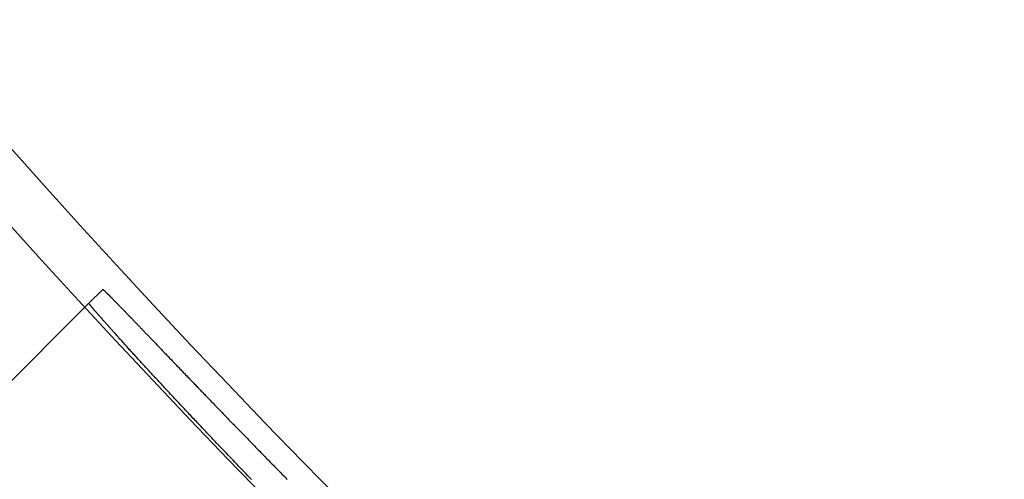
# Model space of a CAD drawing. Extents: x -77 to 77, y -177 to 102.
# Drawn here: x -45 to -39, y -142 to -139 of the extents above; entities that cross this region are included whole.
import ezdxf

# ---------------------------------------------------------------- set-up
doc = ezdxf.new("R2010")
doc.units = 0
doc.header["$LTSCALE"] = 10
doc.linetypes.add('VERDECKT', pattern=[0.375, 0.25, -0.125])
doc.layers.get('0').update_dxf_attribs({"linetype": 'CONTINUOUS'})
doc.layers.add('STEMPEL', color=3, linetype='CONTINUOUS')

# ---------------------------------------------------------------- blocks, each defined once
blk = doc.blocks.new('A$CEE4014F4')
at = {"color": 3, "linetype": 'CONTINUOUS'}
blk.add_line((-44.837249, -41.301715), (-44.744608, -41.209074), dxfattribs=at)
at = {"color": 1, "linetype": 'VERDECKT'}
blk.add_line((-44.837249, -41.301715), (-51.874824, -48.33929), dxfattribs=at)
at = {"color": 3}
for points in [[(-44.7446, -41.2091, 0), (-44.7445, -41.209, 0), (-44.7444, -41.209, 0), (-44.7443, -41.209, 0), (-44.7441, -41.2091, 0), (-44.7439, -41.2092, 0), (-44.7437, -41.2093, 0), (-44.7434, -41.2094, 0), (-44.7431, -41.2096, 0), (-44.7428, -41.2098, 0), (-44.7425, -41.2101, 0), (-44.7421, -41.2104, 0), (-44.7417, -41.2107, 0), (-44.7412, -41.211, 0), (-44.7408, -41.2114, 0), (-44.7402, -41.2118, 0), (-44.7397, -41.2123, 0), (-44.7391, -41.2127, 0), (-44.7386, -41.2133, 0), (-44.7379, -41.2138, 0), (-44.7373, -41.2144, 0), (-44.7366, -41.215, 0), (-44.7359, -41.2156, 0), (-44.7351, -41.2163, 0), (-44.7343, -41.217, 0), (-44.7335, -41.2178, 0), (-44.7327, -41.2185, 0), (-44.7318, -41.2193, 0), (-44.7309, -41.2202, 0), (-44.73, -41.2211, 0), (-44.729, -41.222, 0), (-44.728, -41.2229, 0), (-44.727, -41.2239, 0), (-44.726, -41.2249, 0), (-44.7249, -41.2259, 0), (-44.7238, -41.227, 0), (-44.7226, -41.2281, 0), (-44.7214, -41.2293, 0), (-44.7202, -41.2304, 0), (-44.719, -41.2316, 0), (-44.7177, -41.2329, 0), (-44.7164, -41.2342, 0), (-44.7151, -41.2355, 0), (-44.7137, -41.2368, 0), (-44.7123, -41.2382, 0), (-44.7109, -41.2396, 0), (-44.7095, -41.241, 0), (-44.708, -41.2425, 0), (-44.7065, -41.244, 0), (-44.7049, -41.2455, 0), (-44.7034, -41.2471, 0), (-44.7017, -41.2487, 0), (-44.7001, -41.2504, 0), (-44.6984, -41.252, 0), (-44.6967, -41.2537, 0), (-44.695, -41.2555, 0), (-44.6932, -41.2573, 0), (-44.6914, -41.2591, 0), (-44.6896, -41.2609, 0), (-44.6878, -41.2628, 0), (-44.6859, -41.2647, 0), (-44.684, -41.2666, 0), (-44.682, -41.2686, 0), (-44.68, -41.2706, 0), (-44.678, -41.2726, 0), (-44.676, -41.2747, 0), (-44.6739, -41.2768, 0), (-44.6718, -41.279, 0), (-44.6697, -41.2811, 0), (-44.6675, -41.2834, 0), (-44.6653, -41.2856, 0), (-44.6631, -41.2879, 0), (-44.6608, -41.2902, 0), (-44.6585, -41.2925, 0), (-44.6562, -41.2949, 0), (-44.6539, -41.2973, 0), (-44.6515, -41.2998, 0), (-44.6491, -41.3022, 0), (-44.6466, -41.3047, 0), (-44.6441, -41.3073, 0), (-44.6416, -41.3099, 0), (-44.6391, -41.3125, 0), (-44.6365, -41.3151, 0), (-44.6339, -41.3178, 0), (-44.6313, -41.3205, 0), (-44.6286, -41.3233, 0), (-44.6259, -41.326, 0), (-44.6232, -41.3288, 0), (-44.6205, -41.3317, 0), (-44.6177, -41.3346, 0), (-44.6148, -41.3375, 0), (-44.612, -41.3404, 0), (-44.6091, -41.3434, 0), (-44.6062, -41.3464, 0), (-44.6032, -41.3495, 0), (-44.6003, -41.3526, 0), (-44.5973, -41.3557, 0), (-44.5942, -41.3588, 0), (-44.5911, -41.362, 0), (-44.588, -41.3652, 0), (-44.5849, -41.3685, 0), (-44.5818, -41.3718, 0), (-44.5786, -41.3751, 0), (-44.5753, -41.3784, 0), (-44.5721, -41.3818, 0), (-44.5688, -41.3852, 0), (-44.5655, -41.3886, 0), (-44.5622, -41.3921, 0), (-44.5588, -41.3956, 0), (-44.5554, -41.3991, 0), (-44.552, -41.4027, 0), (-44.5485, -41.4063, 0), (-44.5451, -41.4099, 0), (-44.5416, -41.4135, 0), (-44.538, -41.4172, 0), (-44.5345, -41.4209, 0), (-44.5309, -41.4246, 0), (-44.5273, -41.4284, 0), (-44.5236, -41.4322, 0), (-44.52, -41.436, 0), (-44.5163, -41.4399, 0), (-44.5125, -41.4437, 0), (-44.5088, -41.4477, 0), (-44.505, -41.4516, 0), (-44.5012, -41.4555, 0), (-44.4974, -41.4595, 0), (-44.4935, -41.4635, 0), (-44.4897, -41.4676, 0), (-44.4858, -41.4716, 0), (-44.4818, -41.4757, 0), (-44.4779, -41.4799, 0), (-44.4739, -41.484, 0), (-44.4699, -41.4882, 0), (-44.4659, -41.4924, 0), (-44.4618, -41.4966, 0), (-44.4578, -41.5008, 0), (-44.4537, -41.5051, 0), (-44.4496, -41.5094, 0), (-44.4454, -41.5137, 0), (-44.4412, -41.5181, 0), (-44.4371, -41.5224, 0), (-44.4328, -41.5268, 0), (-44.4286, -41.5313, 0), (-44.4244, -41.5357, 0), (-44.4201, -41.5402, 0), (-44.4158, -41.5446, 0), (-44.4115, -41.5492, 0), (-44.4071, -41.5537, 0), (-44.4027, -41.5582, 0), (-44.3984, -41.5628, 0), (-44.394, -41.5674, 0), (-44.3895, -41.572, 0), (-44.3851, -41.5767, 0), (-44.3806, -41.5813, 0), (-44.3761, -41.586, 0), (-44.3716, -41.5907, 0), (-44.3671, -41.5955, 0), (-44.3625, -41.6002, 0), (-44.358, -41.605, 0), (-44.3534, -41.6098, 0), (-44.3488, -41.6146, 0), (-44.3441, -41.6194, 0), (-44.3395, -41.6242, 0), (-44.3348, -41.6291, 0), (-44.3301, -41.634, 0), (-44.3254, -41.6389, 0), (-44.3207, -41.6438, 0), (-44.316, -41.6488, 0), (-44.3112, -41.6537, 0), (-44.3064, -41.6587, 0), (-44.3017, -41.6637, 0), (-44.2968, -41.6687, 0), (-44.292, -41.6737, 0), (-44.2872, -41.6788, 0), (-44.2823, -41.6839, 0), (-44.2774, -41.6889, 0), (-44.2725, -41.694, 0), (-44.2676, -41.6992, 0), (-44.2627, -41.7043, 0), (-44.2578, -41.7094, 0), (-44.2528, -41.7146, 0), (-44.2478, -41.7198, 0), (-44.2429, -41.725, 0), (-44.2379, -41.7302, 0), (-44.2328, -41.7354, 0), (-44.2278, -41.7407, 0), (-44.2227, -41.7459, 0), (-44.2176, -41.7513, 0), (-44.2125, -41.7566, 0), (-44.2073, -41.762, 0), (-44.2022, -41.7674, 0), (-44.1969, -41.7728, 0), (-44.1917, -41.7783, 0), (-44.1864, -41.7837, 0), (-44.1811, -41.7892, 0), (-44.1758, -41.7948, 0), (-44.1704, -41.8004, 0), (-44.1651, -41.806, 0), (-44.1597, -41.8116, 0), (-44.1542, -41.8172, 0), (-44.1488, -41.8229, 0), (-44.1433, -41.8286, 0), (-44.1378, -41.8343, 0), (-44.1322, -41.8401, 0), (-44.1266, -41.8459, 0), (-44.121, -41.8517, 0), (-44.1154, -41.8575, 0), (-44.1098, -41.8634, 0), (-44.1041, -41.8693, 0), (-44.0984, -41.8752, 0), (-44.0927, -41.8812, 0), (-44.0869, -41.8871, 0), (-44.0812, -41.8931, 0), (-44.0754, -41.8991, 0), (-44.0695, -41.9052, 0), (-44.0637, -41.9112, 0), (-44.0578, -41.9173, 0), (-44.0519, -41.9234, 0), (-44.046, -41.9296, 0), (-44.0401, -41.9357, 0), (-44.0341, -41.9419, 0), (-44.0281, -41.9481, 0), (-44.0221, -41.9544, 0), (-44.0161, -41.9606, 0), (-44.01, -41.9669, 0), (-44.0039, -41.9732, 0), (-43.9978, -41.9795, 0), (-43.9917, -41.9858, 0), (-43.9856, -41.9922, 0), (-43.9794, -41.9986, 0), (-43.9732, -42.005, 0), (-43.967, -42.0114, 0), (-43.9607, -42.0179, 0), (-43.9545, -42.0243, 0), (-43.9482, -42.0308, 0), (-43.9419, -42.0374, 0), (-43.9356, -42.0439, 0), (-43.9292, -42.0504, 0), (-43.9229, -42.057, 0), (-43.9165, -42.0636, 0), (-43.9101, -42.0702, 0), (-43.9037, -42.0769, 0), (-43.8972, -42.0835, 0), (-43.8908, -42.0902, 0), (-43.8843, -42.0969, 0), (-43.8778, -42.1036, 0), (-43.8713, -42.1103, 0), (-43.8647, -42.117, 0), (-43.8582, -42.1238, 0), (-43.8516, -42.1306, 0), (-43.845, -42.1374, 0), (-43.8384, -42.1442, 0), (-43.8317, -42.151, 0), (-43.8251, -42.1579, 0), (-43.8184, -42.1648, 0), (-43.8117, -42.1716, 0), (-43.805, -42.1785, 0), (-43.7983, -42.1855, 0), (-43.7916, -42.1924, 0), (-43.7848, -42.1993, 0), (-43.778, -42.2063, 0), (-43.7713, -42.2133, 0), (-43.7644, -42.2203, 0), (-43.7576, -42.2273, 0), (-43.7508, -42.2343, 0), (-43.7439, -42.2414, 0), (-43.7371, -42.2484, 0), (-43.7302, -42.2555, 0), (-43.7233, -42.2626, 0), (-43.7163, -42.2697, 0), (-43.7094, -42.2768, 0), (-43.7025, -42.2839, 0), (-43.6955, -42.2911, 0), (-43.6885, -42.2982, 0), (-43.6815, -42.3054, 0), (-43.6745, -42.3126, 0), (-43.6675, -42.3198, 0), (-43.6605, -42.327, 0), (-43.6534, -42.3342, 0), (-43.6463, -42.3415, 0), (-43.6393, -42.3487, 0), (-43.6322, -42.356, 0), (-43.6251, -42.3632, 0), (-43.6179, -42.3705, 0), (-43.6108, -42.3778, 0), (-43.6037, -42.3851, 0), (-43.5965, -42.3924, 0), (-43.5894, -42.3997, 0), (-43.5822, -42.407, 0), (-43.575, -42.4144, 0), (-43.5678, -42.4217, 0), (-43.5606, -42.4291, 0), (-43.5534, -42.4365, 0), (-43.5461, -42.4438, 0), (-43.5389, -42.4512, 0), (-43.5316, -42.4586, 0), (-43.5244, -42.466, 0), (-43.5171, -42.4734, 0), (-43.5098, -42.4808, 0), (-43.5026, -42.4882, 0)], [(-43.743, -42.4882, 0), (-43.752, -42.4788, 0), (-43.761, -42.4695, 0), (-43.77, -42.4602, 0), (-43.779, -42.4509, 0), (-43.7879, -42.4416, 0), (-43.7968, -42.4323, 0), (-43.8057, -42.4231, 0), (-43.8146, -42.4139, 0), (-43.8234, -42.4047, 0), (-43.8322, -42.3955, 0), (-43.841, -42.3863, 0), (-43.8498, -42.3772, 0), (-43.8585, -42.3681, 0), (-43.8672, -42.359, 0), (-43.8759, -42.3499, 0), (-43.8845, -42.3409, 0), (-43.8932, -42.3319, 0), (-43.9017, -42.3229, 0), (-43.9103, -42.3139, 0), (-43.9189, -42.305, 0), (-43.9274, -42.2961, 0), (-43.9358, -42.2872, 0), (-43.9443, -42.2783, 0), (-43.9527, -42.2695, 0), (-43.9611, -42.2607, 0), (-43.9695, -42.2519, 0), (-43.9778, -42.2431, 0), (-43.9861, -42.2344, 0), (-43.9943, -42.2257, 0), (-44.0026, -42.217, 0), (-44.0108, -42.2084, 0), (-44.0189, -42.1998, 0), (-44.0271, -42.1912, 0), (-44.0352, -42.1827, 0), (-44.0432, -42.1741, 0), (-44.0513, -42.1657, 0), (-44.0593, -42.1572, 0), (-44.0672, -42.1488, 0), (-44.0752, -42.1404, 0), (-44.0831, -42.1321, 0), (-44.0909, -42.1237, 0), (-44.0987, -42.1155, 0), (-44.1065, -42.1072, 0), (-44.1143, -42.099, 0), (-44.122, -42.0908, 0), (-44.1296, -42.0827, 0), (-44.1373, -42.0746, 0), (-44.1449, -42.0665, 0), (-44.1524, -42.0585, 0), (-44.1599, -42.0505, 0), (-44.1674, -42.0425, 0), (-44.1749, -42.0346, 0), (-44.1823, -42.0267, 0), (-44.1896, -42.0189, 0), (-44.1969, -42.0111, 0), (-44.2042, -42.0033, 0), (-44.2114, -41.9956, 0), (-44.2186, -41.9879, 0), (-44.2258, -41.9803, 0), (-44.2329, -41.9727, 0), (-44.24, -41.9651, 0), (-44.247, -41.9576, 0), (-44.254, -41.9501, 0), (-44.2609, -41.9427, 0), (-44.2678, -41.9353, 0), (-44.2747, -41.928, 0), (-44.2815, -41.9207, 0), (-44.2882, -41.9134, 0), (-44.2949, -41.9062, 0), (-44.3016, -41.899, 0), (-44.3082, -41.8919, 0), (-44.3148, -41.8849, 0), (-44.3213, -41.8778, 0), (-44.3278, -41.8709, 0), (-44.3343, -41.8639, 0), (-44.3406, -41.857, 0), (-44.347, -41.8502, 0), (-44.3533, -41.8434, 0), (-44.3595, -41.8366, 0), (-44.3658, -41.8299, 0), (-44.372, -41.8232, 0), (-44.3782, -41.8165, 0), (-44.3844, -41.8098, 0), (-44.3905, -41.8032, 0), (-44.3966, -41.7966, 0), (-44.4027, -41.79, 0), (-44.4088, -41.7834, 0), (-44.4148, -41.7769, 0), (-44.4208, -41.7704, 0), (-44.4267, -41.7639, 0), (-44.4327, -41.7575, 0), (-44.4386, -41.751, 0), (-44.4445, -41.7447, 0), (-44.4503, -41.7383, 0), (-44.4561, -41.732, 0), (-44.4619, -41.7257, 0), (-44.4677, -41.7194, 0), (-44.4734, -41.7132, 0), (-44.4791, -41.707, 0), (-44.4847, -41.7008, 0), (-44.4903, -41.6947, 0), (-44.4959, -41.6886, 0), (-44.5015, -41.6825, 0), (-44.507, -41.6765, 0), (-44.5125, -41.6705, 0), (-44.5179, -41.6645, 0), (-44.5233, -41.6586, 0), (-44.5287, -41.6527, 0), (-44.5341, -41.6469, 0), (-44.5394, -41.641, 0), (-44.5446, -41.6353, 0), (-44.5499, -41.6295, 0), (-44.555, -41.6238, 0), (-44.5602, -41.6182, 0), (-44.5653, -41.6126, 0), (-44.5704, -41.607, 0), (-44.5754, -41.6014, 0), (-44.5804, -41.5959, 0), (-44.5854, -41.5905, 0), (-44.5903, -41.5851, 0), (-44.5951, -41.5797, 0), (-44.6, -41.5744, 0), (-44.6048, -41.5691, 0), (-44.6095, -41.5638, 0), (-44.6142, -41.5586, 0), (-44.6189, -41.5535, 0), (-44.6235, -41.5483, 0), (-44.6281, -41.5433, 0), (-44.6326, -41.5383, 0), (-44.6371, -41.5333, 0), (-44.6415, -41.5283, 0), (-44.6459, -41.5235, 0), (-44.6503, -41.5186, 0), (-44.6546, -41.5138, 0), (-44.6588, -41.5091, 0), (-44.6631, -41.5044, 0), (-44.6672, -41.4998, 0), (-44.6713, -41.4952, 0), (-44.6754, -41.4906, 0), (-44.6794, -41.4861, 0), (-44.6834, -41.4817, 0), (-44.6873, -41.4773, 0), (-44.6912, -41.473, 0), (-44.6951, -41.4687, 0), (-44.6988, -41.4644, 0), (-44.7026, -41.4603, 0), (-44.7062, -41.4561, 0), (-44.7099, -41.452, 0), (-44.7134, -41.448, 0), (-44.717, -41.4441, 0), (-44.7204, -41.4401, 0), (-44.7239, -41.4363, 0), (-44.7272, -41.4325, 0), (-44.7305, -41.4287, 0), (-44.7338, -41.425, 0), (-44.737, -41.4214, 0), (-44.7402, -41.4178, 0), (-44.7433, -41.4143, 0), (-44.7464, -41.4108, 0), (-44.7494, -41.4074, 0), (-44.7523, -41.404, 0), (-44.7552, -41.4007, 0), (-44.7581, -41.3975, 0), (-44.7609, -41.3943, 0), (-44.7636, -41.3911, 0), (-44.7663, -41.388, 0), (-44.769, -41.385, 0), (-44.7716, -41.382, 0), (-44.7741, -41.3791, 0), (-44.7766, -41.3762, 0), (-44.7791, -41.3734, 0), (-44.7815, -41.3706, 0), (-44.7838, -41.3679, 0), (-44.7861, -41.3653, 0), (-44.7884, -41.3627, 0), (-44.7906, -41.3601, 0), (-44.7927, -41.3576, 0), (-44.7948, -41.3552, 0), (-44.7968, -41.3528, 0), (-44.7988, -41.3505, 0), (-44.8008, -41.3482, 0), (-44.8027, -41.346, 0), (-44.8045, -41.3438, 0), (-44.8063, -41.3417, 0), (-44.808, -41.3396, 0), (-44.8097, -41.3376, 0), (-44.8113, -41.3357, 0), (-44.8129, -41.3338, 0), (-44.8145, -41.332, 0), (-44.8159, -41.3302, 0), (-44.8174, -41.3285, 0), (-44.8188, -41.3268, 0), (-44.8201, -41.3252, 0), (-44.8214, -41.3236, 0), (-44.8226, -41.3221, 0), (-44.8238, -41.3206, 0), (-44.8249, -41.3192, 0), (-44.826, -41.3179, 0), (-44.8271, -41.3166, 0), (-44.828, -41.3153, 0), (-44.829, -41.3141, 0), (-44.8299, -41.313, 0), (-44.8307, -41.3119, 0), (-44.8315, -41.3109, 0), (-44.8322, -41.3099, 0), (-44.8329, -41.309, 0), (-44.8335, -41.3081, 0), (-44.8341, -41.3073, 0), (-44.8347, -41.3066, 0), (-44.8352, -41.3059, 0), (-44.8356, -41.3052, 0), (-44.836, -41.3046, 0), (-44.8363, -41.3041, 0), (-44.8366, -41.3036, 0), (-44.8368, -41.3032, 0), (-44.837, -41.3028, 0), (-44.8372, -41.3025, 0), (-44.8373, -41.3022, 0), (-44.8373, -41.302, 0), (-44.8373, -41.3018, 0), (-44.8372, -41.3017, 0)]]:
    blk.add_polyline3d(points, dxfattribs=at)
at = {"color": 3, "linetype": 'CONTINUOUS'}
for radius in [77, 70.25, 68.25, 61, 60.650925]:
    blk.add_circle((0, 0), radius, dxfattribs=at)
at = {"color": 1, "linetype": 'VERDECKT'}
for radius in [62.75, 62.549343]:
    blk.add_circle((0, 0), radius, dxfattribs=at)

msp = doc.modelspace()

# ---------------------------------------------------------------- block references
at = {"layer": 'STEMPEL'}
msp.add_blockref('A$CEE4014F4', (0, -100), dxfattribs=at)

doc.saveas('drawing.dxf')
